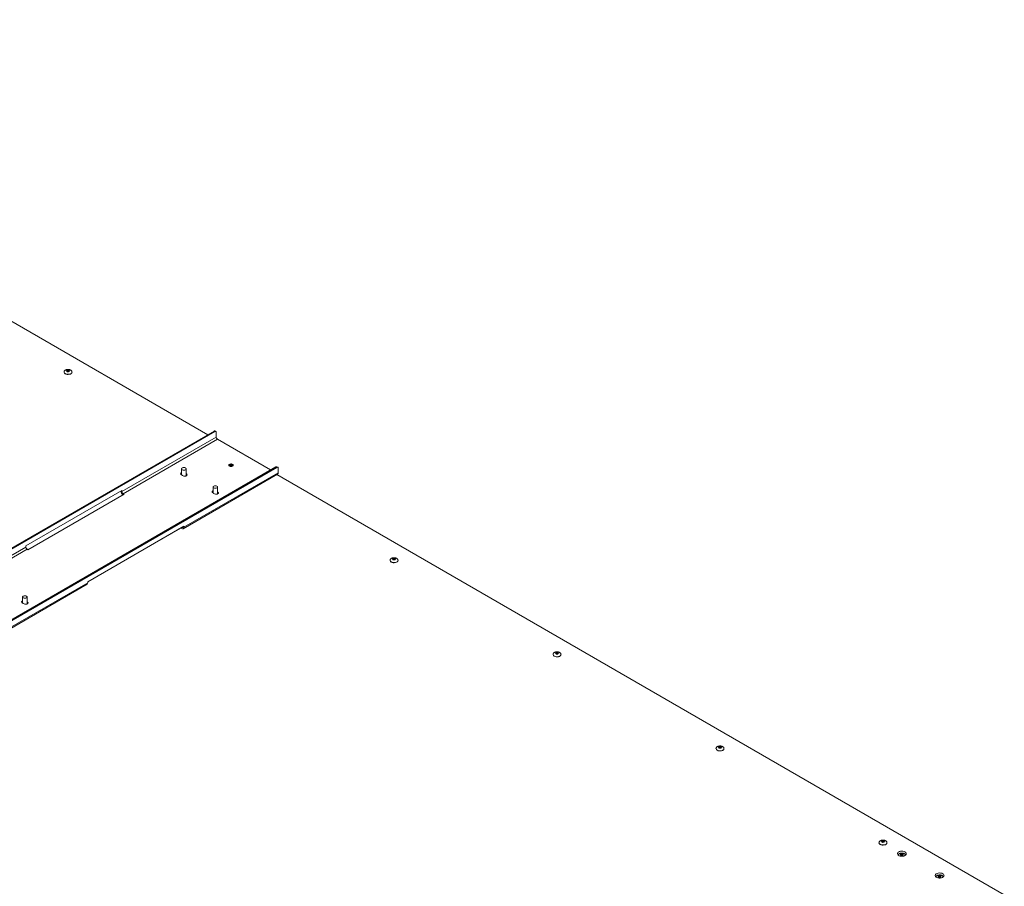
# Paper-space layout 'CHRT9-RES DOWN' of a CAD drawing. Units: millimetres. Extents: x 100 to 11610, y 255 to 9874.
# Drawn here: x 10306 to 11414, y 8725 to 9699 of the extents above; entities that cross this region are included whole.
import ezdxf

# ---------------------------------------------------------------- set-up
doc = ezdxf.new("R2010")
doc.units = ezdxf.units.MM

psp = doc.layouts.new('CHRT9-RES DOWN')

# ---------------------------------------------------------------- linework, layer by layer
at = {"color": 7, "linetype": 'Continuous', "lineweight": 18}
for p, q in [((9709.32, 9699.46), (10517.68, 9232.81)), ((10355.99, 9303.3), (10355.99, 9303.14)), ((10355.99, 9303.3), (10355.99, 9303.22)), ((10364.99, 9303.14), (10364.99, 9303.3)), ((10524.75, 9236.89), (9350.25, 8558.86)), ((10525.81, 9236.28), (9351.31, 8558.25)), ((10527.23, 9230.15), (10421.16, 9168.92)), ((10422.58, 9166.47), (10528.64, 9227.7)), ((10525.81, 9236.28), (10524.75, 9236.89)), ((10526.81, 9236.38), (10525.75, 9236.99)), ((10527.23, 9230.15), (10527.23, 9235.46)), ((10528.64, 9227.7), (10588.39, 9193.21)), ((9419.9, 8518.65), (10594.4, 9196.68)), ((9420.96, 8518.04), (10595.46, 9196.07)), ((10488.31, 9194.43), (10488.31, 9187.63)), ((10493.31, 9187.09), (10493.31, 9194.43)), ((10595.46, 9196.07), (10594.4, 9196.68)), ((10596.46, 9196.17), (10595.4, 9196.78)), ((10596.88, 9195.25), (10596.88, 9189.94)), ((10487.91, 9187.86), (10488.61, 9187.46)), ((10489.34, 9187.04), (10490.03, 9186.64)), ((10490.09, 9127.11), (10596.15, 9188.34)), ((10490.81, 9128.71), (10596.88, 9189.94)), ((10493.71, 9188.76), (10493.31, 9188.99)), ((10493.71, 9187.54), (10493.31, 9187.77)), ((10493.71, 9187.54), (10493.71, 9188.76)), ((10494.25, 9187.09), (10493.71, 9187.54)), ((10595.43, 9187.92), (11413.73, 8715.53)), ((10523.67, 9174.02), (10523.67, 9167.22)), ((10528.67, 9166.68), (10528.67, 9174.02)), ((10312.97, 9107.69), (10421.16, 9170.15)), ((10423.64, 9165.86), (10315.45, 9103.4)), ((10420.1, 9169.53), (10420.1, 9169.53)), ((10421.16, 9170.15), (10421.16, 9168.92)), ((10422.58, 9166.47), (10423.64, 9165.86)), ((10523.27, 9167.45), (10523.97, 9167.05)), ((10524.69, 9166.63), (10525.39, 9166.23)), ((10529.07, 9168.35), (10528.67, 9168.58)), ((10529.07, 9167.12), (10528.67, 9167.36)), ((10529.07, 9167.12), (10529.07, 9168.35)), ((10529.6, 9166.68), (10529.07, 9167.12)), ((10490.81, 9129.94), (10382.62, 9067.48)), ((10382.62, 9067.48), (10487.28, 9127.9)), ((10487.28, 9127.9), (10487.28, 9127.9)), ((10487.28, 9127.9), (10488.34, 9127.28)), ((10488.34, 9128.51), (10488.34, 9128.51)), ((10489.75, 9129.33), (10489.75, 9129.33)), ((10490.81, 9129.94), (10490.81, 9128.71)), ((10312.97, 9106.47), (10206.91, 9045.24)), ((10312.97, 9106.47), (10312.97, 9107.69)), ((10208.32, 9042.79), (10314.39, 9104.02)), ((10315.45, 9103.4), (10314.39, 9104.02)), ((10722.7, 9091.61), (10722.7, 9091.44)), ((10722.7, 9091.61), (10722.7, 9091.53)), ((10731.7, 9091.44), (10731.7, 9091.61)), ((10275.83, 9003.43), (10381.9, 9064.66)), ((10276.56, 9005.03), (10382.62, 9066.26)), ((10382.62, 9067.48), (10382.62, 9066.26)), ((10309.41, 9050.34), (10309.41, 9043.54)), ((10314.41, 9042.99), (10314.41, 9050.34)), ((10309.01, 9043.77), (10309.71, 9043.36)), ((10310.44, 9042.94), (10311.14, 9042.54)), ((10314.81, 9044.66), (10314.41, 9044.89)), ((10314.81, 9043.44), (10314.41, 9043.67)), ((10314.81, 9043.44), (10314.81, 9044.66)), ((10315.35, 9042.99), (10314.81, 9043.44)), ((10906.05, 8985.76), (10906.05, 8985.6)), ((10906.05, 8985.76), (10906.05, 8985.68)), ((10915.05, 8985.6), (10915.05, 8985.76)), ((11089.4, 8879.91), (11089.4, 8879.75)), ((11089.4, 8879.91), (11089.41, 8879.84)), ((11098.4, 8879.75), (11098.4, 8879.91)), ((11272.76, 8774.07), (11272.76, 8773.9)), ((11272.76, 8774.07), (11272.76, 8773.99)), ((11281.76, 8773.9), (11281.76, 8774.07)), ((11301.73, 8761.39), (11302, 8761.25)), ((11344.16, 8736.9), (11344.43, 8736.76))]:
    psp.add_line(p, q, dxfattribs=at)
at = {"color": 8, "linetype": 'Continuous', "lineweight": 18}
psp.add_line((10489.75, 9129.33), (10488.34, 9128.51), dxfattribs=at)
at = {"color": 7, "linetype": 'Continuous', "lineweight": 18, "flags": 128}
for points in [[(10359.39, 9303.89), (10359.05, 9304.18), (10358.93, 9304.53), (10359.05, 9304.87), (10359.39, 9305.17), (10359.89, 9305.36), (10360.49, 9305.43), (10361.09, 9305.36), (10361.6, 9305.17), (10361.94, 9304.87), (10362.06, 9304.53), (10361.94, 9304.18), (10361.6, 9303.89), (10361.09, 9303.69), (10360.49, 9303.62), (10359.89, 9303.69), (10359.39, 9303.89)], [(10357.31, 9301.3), (10358.34, 9300.86), (10359.54, 9300.6), (10360.81, 9300.55), (10362.06, 9300.7), (10363.19, 9301.06), (10364.09, 9301.58), (10364.71, 9302.23), (10364.98, 9302.95), (10364.99, 9303.14)], [(10492.58, 9195.46), (10493.12, 9194.99), (10493.31, 9194.43), (10493.12, 9193.88), (10492.58, 9193.41), (10491.77, 9193.1), (10490.81, 9192.99), (10489.86, 9193.1), (10489.04, 9193.41), (10488.5, 9193.88), (10488.31, 9194.43), (10488.5, 9194.99), (10489.04, 9195.46), (10489.86, 9195.77), (10490.81, 9195.88), (10491.77, 9195.77), (10492.58, 9195.46)], [(10542.01, 9197.45), (10542.79, 9197.14), (10543.72, 9197.02), (10544.67, 9197.09), (10545.51, 9197.36), (10546.12, 9197.79), (10546.42, 9198.31), (10546.38, 9198.86), (10545.99, 9199.36), (10545.31, 9199.75), (10544.44, 9199.98), (10543.49, 9200), (10542.58, 9199.83), (10541.84, 9199.47), (10541.38, 9198.99), (10541.25, 9198.45), (10541.47, 9197.91), (10542.01, 9197.45)], [(10542.74, 9198.04), (10542.4, 9198.33), (10542.28, 9198.68), (10542.4, 9199.03), (10542.74, 9199.32), (10543.25, 9199.51), (10543.84, 9199.58), (10544.44, 9199.51), (10544.95, 9199.32), (10545.29, 9199.03), (10545.41, 9198.68), (10545.29, 9198.33), (10544.95, 9198.04), (10544.44, 9197.84), (10543.84, 9197.78), (10543.25, 9197.84), (10542.74, 9198.04)], [(10488.31, 9190.17), (10487.91, 9189.98), (10487.35, 9189.5), (10487.15, 9188.92), (10487.35, 9188.35), (10487.91, 9187.86)], [(10488.31, 9188.95), (10487.91, 9188.76), (10487.38, 9188.31)], [(10490.03, 9186.64), (10490.88, 9186.31), (10491.87, 9186.2), (10492.87, 9186.31), (10493.71, 9186.64), (10494.27, 9187.12), (10494.47, 9187.7), (10494.27, 9188.27), (10493.71, 9188.76)], [(10492.94, 9186.33), (10493.12, 9186.53), (10493.31, 9187.09)], [(10524.4, 9173), (10523.86, 9173.47), (10523.67, 9174.02), (10523.86, 9174.58), (10524.4, 9175.05), (10525.21, 9175.36), (10526.17, 9175.47), (10527.12, 9175.36), (10527.94, 9175.05), (10528.48, 9174.58), (10528.67, 9174.02), (10528.48, 9173.47), (10527.94, 9173), (10527.12, 9172.69), (10526.17, 9172.58), (10525.21, 9172.69), (10524.4, 9173)], [(10523.67, 9169.76), (10523.27, 9169.57), (10522.7, 9169.09), (10522.51, 9168.51), (10522.7, 9167.94), (10523.27, 9167.45)], [(10523.67, 9168.54), (10523.27, 9168.35), (10522.73, 9167.9)], [(10525.39, 9166.23), (10526.23, 9165.9), (10527.23, 9165.79), (10528.22, 9165.9), (10529.07, 9166.23), (10529.63, 9166.71), (10529.83, 9167.29), (10529.63, 9167.86), (10529.07, 9168.35)], [(10528.3, 9165.92), (10528.48, 9166.12), (10528.67, 9166.68)], [(10726.09, 9092.19), (10725.75, 9092.49), (10725.63, 9092.83), (10725.75, 9093.18), (10726.09, 9093.47), (10726.6, 9093.67), (10727.2, 9093.74), (10727.8, 9093.67), (10728.3, 9093.47), (10728.64, 9093.18), (10728.76, 9092.83), (10728.64, 9092.49), (10728.3, 9092.19), (10727.8, 9092), (10727.2, 9091.93), (10726.6, 9092), (10726.09, 9092.19)], [(10724.02, 9089.61), (10725.04, 9089.16), (10726.24, 9088.91), (10727.52, 9088.85), (10728.77, 9089.01), (10729.89, 9089.36), (10730.8, 9089.89), (10731.41, 9090.54), (10731.69, 9091.26), (10731.7, 9091.44)], [(10310.15, 9049.32), (10309.6, 9049.79), (10309.41, 9050.34), (10309.6, 9050.89), (10310.15, 9051.36), (10310.96, 9051.67), (10311.91, 9051.78), (10312.87, 9051.67), (10313.68, 9051.36), (10314.22, 9050.89), (10314.41, 9050.34), (10314.22, 9049.79), (10313.68, 9049.32), (10312.87, 9049.01), (10311.91, 9048.9), (10310.96, 9049.01), (10310.15, 9049.32)], [(10309.41, 9046.08), (10309.01, 9045.89), (10308.45, 9045.4), (10308.25, 9044.83), (10308.45, 9044.25), (10309.01, 9043.77)], [(10309.41, 9044.85), (10309.01, 9044.66), (10308.48, 9044.21)], [(10311.14, 9042.54), (10311.98, 9042.22), (10312.97, 9042.1), (10313.97, 9042.22), (10314.81, 9042.54), (10315.38, 9043.03), (10315.57, 9043.6), (10315.38, 9044.18), (10314.81, 9044.66)], [(10314.04, 9042.23), (10314.22, 9042.44), (10314.41, 9042.99)], [(10907.37, 8983.76), (10908.39, 8983.32), (10909.59, 8983.06), (10910.87, 8983.01), (10912.12, 8983.16), (10913.25, 8983.52), (10914.15, 8984.04), (10914.77, 8984.69), (10915.04, 8985.41), (10915.05, 8985.6)], [(10909.44, 8986.35), (10909.1, 8986.64), (10908.99, 8986.98), (10909.1, 8987.33), (10909.44, 8987.62), (10909.95, 8987.82), (10910.55, 8987.89), (10911.15, 8987.82), (10911.66, 8987.62), (10912, 8987.33), (10912.12, 8986.98), (10912, 8986.64), (10911.66, 8986.35), (10911.15, 8986.15), (10910.55, 8986.08), (10909.95, 8986.15), (10909.44, 8986.35)], [(11090.72, 8877.91), (11091.75, 8877.47), (11092.95, 8877.21), (11094.22, 8877.16), (11095.48, 8877.32), (11096.6, 8877.67), (11097.51, 8878.19), (11098.12, 8878.84), (11098.39, 8879.56), (11098.4, 8879.75)], [(11092.8, 8880.5), (11092.46, 8880.79), (11092.34, 8881.14), (11092.46, 8881.48), (11092.8, 8881.78), (11093.3, 8881.97), (11093.9, 8882.04), (11094.5, 8881.97), (11095.01, 8881.78), (11095.35, 8881.48), (11095.47, 8881.14), (11095.35, 8880.79), (11095.01, 8880.5), (11094.5, 8880.3), (11093.9, 8880.23), (11093.3, 8880.3), (11092.8, 8880.5)], [(11274.07, 8772.07), (11275.1, 8771.62), (11276.3, 8771.36), (11277.58, 8771.31), (11278.83, 8771.47), (11279.95, 8771.82), (11280.86, 8772.35), (11281.47, 8772.99), (11281.74, 8773.72), (11281.76, 8773.9)], [(11276.15, 8774.65), (11275.81, 8774.94), (11275.69, 8775.29), (11275.81, 8775.64), (11276.15, 8775.93), (11276.66, 8776.13), (11277.26, 8776.19), (11277.86, 8776.13), (11278.36, 8775.93), (11278.7, 8775.64), (11278.82, 8775.29), (11278.7, 8774.94), (11278.36, 8774.65), (11277.86, 8774.46), (11277.26, 8774.39), (11276.66, 8774.46), (11276.15, 8774.65)], [(11302, 8763.7), (11302.83, 8763.07), (11303.33, 8762.34), (11303.47, 8761.56), (11303.24, 8760.78), (11302.65, 8760.07), (11301.76, 8759.48), (11300.62, 8759.05), (11299.32, 8758.81), (11297.96, 8758.78), (11296.64, 8758.97), (11295.45, 8759.36), (11294.49, 8759.91), (11293.82, 8760.6), (11293.5, 8761.36), (11293.54, 8762.15), (11293.95, 8762.9), (11294.7, 8763.55), (11295.73, 8764.07), (11296.96, 8764.41), (11298.3, 8764.54), (11299.65, 8764.46), (11300.92, 8764.17), (11302, 8763.7)], [(11297.36, 8759.96), (11297.02, 8760.25), (11296.9, 8760.59), (11297.02, 8760.94), (11297.36, 8761.23), (11297.87, 8761.43), (11298.47, 8761.5), (11299.07, 8761.43), (11299.58, 8761.23), (11299.92, 8760.94), (11300.03, 8760.59), (11299.92, 8760.25), (11299.58, 8759.96), (11299.07, 8759.76), (11298.47, 8759.69), (11297.87, 8759.76), (11297.36, 8759.96)], [(11302, 8761.25), (11302.83, 8760.62), (11303, 8760.43)], [(11344.43, 8739.2), (11345.25, 8738.58), (11345.75, 8737.85), (11345.89, 8737.07), (11345.66, 8736.29), (11345.08, 8735.58), (11344.18, 8734.99), (11343.04, 8734.56), (11341.75, 8734.32), (11340.38, 8734.29), (11339.06, 8734.48), (11337.87, 8734.86), (11336.91, 8735.42), (11336.24, 8736.1), (11335.92, 8736.87), (11335.97, 8737.65), (11336.38, 8738.4), (11337.13, 8739.06), (11338.15, 8739.58), (11339.38, 8739.91), (11340.73, 8740.05), (11342.08, 8739.97), (11343.35, 8739.68), (11344.43, 8739.2)], [(11339.79, 8735.46), (11339.45, 8735.76), (11339.33, 8736.1), (11339.45, 8736.45), (11339.79, 8736.74), (11340.3, 8736.94), (11340.9, 8737.01), (11341.49, 8736.94), (11342, 8736.74), (11342.34, 8736.45), (11342.46, 8736.1), (11342.34, 8735.76), (11342, 8735.46), (11341.49, 8735.27), (11340.9, 8735.2), (11340.3, 8735.27), (11339.79, 8735.46)], [(11344.43, 8736.76), (11345.25, 8736.13), (11345.42, 8735.94)]]:
    psp.add_lwpolyline(points, dxfattribs=at)
at = {"color": 8, "linetype": 'Continuous', "lineweight": 18, "flags": 128}
for points in [[(10361.2, 9304.53), (10360.87, 9304.66), (10360.49, 9304.7), (10360.11, 9304.66), (10359.79, 9304.53), (10359.57, 9304.34), (10359.49, 9304.12), (10359.49, 9304.12)], [(10361.49, 9304.13), (10361.42, 9304.34), (10361.2, 9304.53)], [(10357.31, 9301.46), (10358.34, 9301.02), (10359.54, 9300.76), (10360.81, 9300.71), (10362.06, 9300.87), (10363.19, 9301.22), (10364.09, 9301.75), (10364.71, 9302.39), (10364.98, 9303.12), (10364.99, 9303.32)], [(10544.55, 9198.68), (10544.23, 9198.81), (10543.84, 9198.85), (10543.46, 9198.81), (10543.14, 9198.68), (10542.92, 9198.5), (10542.84, 9198.27), (10542.84, 9198.27)], [(10544.84, 9198.28), (10544.77, 9198.5), (10544.55, 9198.68)], [(10724.02, 9089.77), (10725.04, 9089.33), (10726.24, 9089.07), (10727.52, 9089.02), (10728.77, 9089.17), (10729.89, 9089.53), (10730.8, 9090.05), (10731.41, 9090.7), (10731.69, 9091.42), (10731.7, 9091.63)], [(10727.9, 9092.84), (10727.58, 9092.96), (10727.2, 9093), (10726.82, 9092.96), (10726.49, 9092.84), (10726.27, 9092.65), (10726.2, 9092.43), (10726.2, 9092.43)], [(10728.2, 9092.43), (10728.12, 9092.65), (10727.9, 9092.84)], [(10907.37, 8983.92), (10908.39, 8983.48), (10909.59, 8983.22), (10910.87, 8983.17), (10912.12, 8983.33), (10913.25, 8983.68), (10914.15, 8984.2), (10914.77, 8984.85), (10915.04, 8985.57), (10915.05, 8985.78)], [(10911.26, 8986.99), (10910.93, 8987.11), (10910.55, 8987.16), (10910.17, 8987.11), (10909.84, 8986.99), (10909.63, 8986.8), (10909.55, 8986.58), (10909.55, 8986.58)], [(10911.55, 8986.58), (10911.47, 8986.8), (10911.26, 8986.99)], [(11090.72, 8878.08), (11091.75, 8877.63), (11092.95, 8877.37), (11094.22, 8877.32), (11095.48, 8877.48), (11096.6, 8877.83), (11097.51, 8878.36), (11098.12, 8879), (11098.39, 8879.73), (11098.4, 8879.93)], [(11094.61, 8881.14), (11094.29, 8881.27), (11093.9, 8881.31), (11093.52, 8881.27), (11093.2, 8881.14), (11092.98, 8880.95), (11092.9, 8880.73), (11092.9, 8880.73)], [(11094.9, 8880.74), (11094.83, 8880.95), (11094.61, 8881.14)], [(11274.07, 8772.23), (11275.1, 8771.79), (11276.3, 8771.53), (11277.58, 8771.47), (11278.83, 8771.63), (11279.95, 8771.99), (11280.86, 8772.51), (11281.47, 8773.16), (11281.74, 8773.88), (11281.76, 8774.08)], [(11277.96, 8775.29), (11277.64, 8775.42), (11277.26, 8775.46), (11276.87, 8775.42), (11276.55, 8775.29), (11276.33, 8775.11), (11276.26, 8774.89), (11276.26, 8774.88)], [(11278.26, 8774.89), (11278.18, 8775.11), (11277.96, 8775.29)], [(11299.18, 8760.6), (11298.85, 8760.72), (11298.47, 8760.77), (11298.09, 8760.72), (11297.76, 8760.6), (11297.55, 8760.41), (11297.47, 8760.19), (11297.47, 8760.19)], [(11299.47, 8760.19), (11299.39, 8760.41), (11299.18, 8760.6)], [(11341.6, 8736.11), (11341.28, 8736.23), (11340.9, 8736.27), (11340.51, 8736.23), (11340.19, 8736.11), (11339.97, 8735.92), (11339.9, 8735.7), (11339.9, 8735.7)], [(11341.9, 8735.7), (11341.82, 8735.92), (11341.6, 8736.11)]]:
    psp.add_lwpolyline(points, dxfattribs=at)
at = {"color": 8, "linetype": 'Continuous', "lineweight": 18}
for centre in [(10358.23, 9303.52), (10724.93, 9091.83), (10908.29, 8985.98), (11091.64, 8880.13), (11274.99, 8774.29)]:
    psp.add_arc(centre, 2.25, 187.61347, 245.96586, dxfattribs=at)
at = {"color": 7, "linetype": 'Continuous', "lineweight": 18}
for centre, radius, start, end in [((10358.21, 9303.34), 2.22, 185.11548, 246.20466), ((10525.34, 9236.07), 1.01, 65.69288, 125.61758), ((10526.37, 9235.6), 0.873, 350.78596, 129.20329), ((10530.3, 9230.29), 3.07, 182.60548, 237.39452), ((10594.99, 9195.86), 1.01, 65.69288, 125.61758), ((10596.02, 9195.39), 0.873, 350.78596, 129.20329), ((10490.2, 9189.37), 2.49, 230.31862, 249.68675), ((10595.21, 9189.73), 1.68, 304.05635, 7.25583), ((10425.47, 9169.78), 5.38, 182.60548, 237.39452), ((10424.23, 9169.06), 3.07, 182.60548, 237.39452), ((10525.55, 9168.96), 2.49, 230.31862, 249.68675), ((10488.89, 9129.19), 0.873, 230.79671, 9.21404), ((10489.3, 9128.47), 1.53, 230.79671, 9.21404), ((10316.05, 9106.61), 3.07, 182.60548, 237.39452), ((10724.91, 9091.64), 2.22, 185.11548, 246.20466), ((10380.96, 9066.05), 1.68, 304.05635, 7.25583), ((10311.3, 9045.28), 2.49, 230.31862, 249.68675), ((10908.27, 8985.79), 2.22, 185.11548, 246.20466), ((11091.62, 8879.95), 2.22, 185.11548, 246.20466), ((11274.97, 8774.1), 2.22, 185.11548, 246.20466), ((11296.78, 8758.03), 3.72, 112.81136, 139.77456), ((11339.21, 8733.54), 3.72, 112.81136, 139.77456)]:
    psp.add_arc(centre, radius, start, end, dxfattribs=at)
for points, knots in [([(10360.49, 9306.21), (10360.07, 9306.19), (10359.47, 9306.16), (10358.63, 9305.96), (10357.94, 9305.72), (10357.22, 9305.33), (10356.59, 9304.81), (10356.16, 9304.17), (10355.96, 9303.61), (10356.01, 9303.29), (10356.03, 9303.2)], [0, 0, 0, 0, 0.18355854, 0.25983253, 0.38569904, 0.51663929, 0.65599484, 0.80040786, 0.94962942, 1, 1, 1, 1]), ([(10361.49, 9304.12), (10361.49, 9304.12), (10361.49, 9304.12), (10361.49, 9304.1), (10361.36, 9303.97), (10361.13, 9303.85), (10360.81, 9303.77), (10360.43, 9303.75), (10360.05, 9303.79), (10359.74, 9303.9), (10359.55, 9304.02), (10359.49, 9304.12), (10359.49, 9304.12), (10359.49, 9304.12)], [0, 0, 0, 0, 0.0147982, 0.1358239, 0.225992, 0.3181957, 0.4140332, 0.5160946, 0.6210413, 0.7240487, 0.8110674, 0.9024942, 1, 1, 1, 1]), ([(10364.96, 9303.33), (10364.95, 9303.53), (10364.93, 9304), (10364.51, 9304.67), (10363.85, 9305.29), (10363.08, 9305.71), (10362.31, 9305.98), (10361.47, 9306.17), (10360.86, 9306.19), (10360.49, 9306.21)], [0, 0, 0, 0, 0.1234201, 0.2953668, 0.4530632, 0.6093945, 0.7258488, 0.8368424, 1, 1, 1, 1]), ([(10544.84, 9198.28), (10544.84, 9198.28), (10544.85, 9198.27), (10544.85, 9198.25), (10544.72, 9198.12), (10544.48, 9198), (10544.16, 9197.92), (10543.78, 9197.9), (10543.4, 9197.95), (10543.1, 9198.05), (10542.91, 9198.17), (10542.84, 9198.27), (10542.84, 9198.27), (10542.85, 9198.27)], [0, 0, 0, 0, 0.0147982, 0.1358239, 0.225992, 0.3181957, 0.4140332, 0.5160946, 0.6210413, 0.7240487, 0.8110674, 0.9024942, 1, 1, 1, 1]), ([(10727.2, 9094.52), (10726.78, 9094.49), (10726.18, 9094.46), (10725.34, 9094.27), (10724.65, 9094.03), (10723.92, 9093.63), (10723.3, 9093.11), (10722.87, 9092.48), (10722.67, 9091.92), (10722.72, 9091.59), (10722.73, 9091.51)], [0, 0, 0, 0, 0.18355854, 0.25983253, 0.38569904, 0.51663929, 0.65599484, 0.80040786, 0.94962942, 1, 1, 1, 1]), ([(10731.67, 9091.63), (10731.66, 9091.83), (10731.64, 9092.3), (10731.22, 9092.98), (10730.55, 9093.59), (10729.78, 9094.01), (10729.01, 9094.28), (10728.18, 9094.47), (10727.56, 9094.5), (10727.2, 9094.52)], [0, 0, 0, 0, 0.1234201, 0.2953668, 0.4530632, 0.6093945, 0.7258488, 0.8368424, 1, 1, 1, 1]), ([(10728.2, 9092.43), (10728.2, 9092.43), (10728.2, 9092.42), (10728.2, 9092.4), (10728.07, 9092.27), (10727.84, 9092.16), (10727.51, 9092.07), (10727.13, 9092.05), (10726.75, 9092.1), (10726.45, 9092.2), (10726.26, 9092.33), (10726.19, 9092.42), (10726.2, 9092.43), (10726.2, 9092.43)], [0, 0, 0, 0, 0.0147982, 0.1358239, 0.225992, 0.3181957, 0.4140332, 0.5160946, 0.6210413, 0.7240487, 0.8110674, 0.9024942, 1, 1, 1, 1]), ([(10910.55, 8988.67), (10910.13, 8988.65), (10909.53, 8988.62), (10908.69, 8988.42), (10908, 8988.18), (10907.27, 8987.79), (10906.65, 8987.27), (10906.22, 8986.63), (10906.02, 8986.07), (10906.07, 8985.74), (10906.09, 8985.66)], [0, 0, 0, 0, 0.18355854, 0.25983253, 0.38569904, 0.51663929, 0.65599484, 0.80040786, 0.94962942, 1, 1, 1, 1]), ([(10911.55, 8986.58), (10911.55, 8986.58), (10911.55, 8986.58), (10911.55, 8986.56), (10911.42, 8986.43), (10911.19, 8986.31), (10910.86, 8986.23), (10910.49, 8986.2), (10910.11, 8986.25), (10909.8, 8986.36), (10909.61, 8986.48), (10909.55, 8986.58), (10909.55, 8986.58), (10909.55, 8986.58)], [0, 0, 0, 0, 0.0147982, 0.1358239, 0.225992, 0.3181957, 0.4140332, 0.5160946, 0.6210413, 0.7240487, 0.8110674, 0.9024942, 1, 1, 1, 1]), ([(10915.02, 8985.79), (10915.01, 8985.98), (10914.99, 8986.45), (10914.57, 8987.13), (10913.9, 8987.74), (10913.13, 8988.17), (10912.36, 8988.44), (10911.53, 8988.62), (10910.92, 8988.65), (10910.55, 8988.67)], [0, 0, 0, 0, 0.1234201, 0.2953668, 0.4530632, 0.6093945, 0.7258488, 0.8368424, 1, 1, 1, 1]), ([(11093.9, 8882.82), (11093.48, 8882.8), (11092.88, 8882.77), (11092.04, 8882.57), (11091.35, 8882.33), (11090.63, 8881.94), (11090, 8881.42), (11089.57, 8880.78), (11089.37, 8880.22), (11089.43, 8879.9), (11089.44, 8879.82)], [0, 0, 0, 0, 0.18355854, 0.25983253, 0.38569904, 0.51663929, 0.65599484, 0.80040786, 0.94962942, 1, 1, 1, 1]), ([(11094.9, 8880.73), (11094.9, 8880.73), (11094.91, 8880.73), (11094.91, 8880.71), (11094.78, 8880.58), (11094.54, 8880.46), (11094.22, 8880.38), (11093.84, 8880.36), (11093.46, 8880.4), (11093.16, 8880.51), (11092.97, 8880.63), (11092.9, 8880.73), (11092.9, 8880.73), (11092.9, 8880.73)], [0, 0, 0, 0, 0.0147982, 0.1358239, 0.225992, 0.3181957, 0.4140332, 0.5160946, 0.6210413, 0.7240487, 0.8110674, 0.9024942, 1, 1, 1, 1]), ([(11098.38, 8879.94), (11098.37, 8880.14), (11098.34, 8880.61), (11097.93, 8881.28), (11097.26, 8881.9), (11096.49, 8882.32), (11095.72, 8882.59), (11094.88, 8882.78), (11094.27, 8882.8), (11093.9, 8882.82)], [0, 0, 0, 0, 0.12342007, 0.29536678, 0.45306315, 0.60939453, 0.72584879, 0.83684244, 1, 1, 1, 1]), ([(11277.26, 8776.97), (11276.83, 8776.95), (11276.24, 8776.92), (11275.4, 8776.72), (11274.71, 8776.49), (11273.98, 8776.09), (11273.36, 8775.57), (11272.93, 8774.93), (11272.72, 8774.37), (11272.78, 8774.05), (11272.79, 8773.97)], [0, 0, 0, 0, 0.1835585, 0.2598325, 0.385699, 0.5166393, 0.6559948, 0.8004079, 0.9496294, 1, 1, 1, 1]), ([(11278.26, 8774.89), (11278.26, 8774.89), (11278.26, 8774.88), (11278.26, 8774.86), (11278.13, 8774.73), (11277.89, 8774.61), (11277.57, 8774.53), (11277.19, 8774.51), (11276.81, 8774.56), (11276.51, 8774.66), (11276.32, 8774.79), (11276.25, 8774.88), (11276.25, 8774.88), (11276.26, 8774.88)], [0, 0, 0, 0, 0.01479825, 0.13582387, 0.22599203, 0.31819575, 0.41403321, 0.51609459, 0.62104127, 0.72404872, 0.81106745, 0.90249416, 1, 1, 1, 1]), ([(11281.73, 8774.09), (11281.72, 8774.29), (11281.69, 8774.76), (11281.28, 8775.44), (11280.61, 8776.05), (11279.84, 8776.47), (11279.07, 8776.74), (11278.23, 8776.93), (11277.62, 8776.96), (11277.26, 8776.97)], [0, 0, 0, 0, 0.1234201, 0.2953668, 0.4530632, 0.6093945, 0.7258488, 0.8368424, 1, 1, 1, 1]), ([(11298.47, 8762.28), (11298.05, 8762.26), (11297.45, 8762.23), (11296.61, 8762.03), (11295.92, 8761.79), (11295.2, 8761.4), (11294.57, 8760.89), (11294.32, 8760.47), (11294.2, 8760.27)], [0, 0, 0, 0, 0.23169991, 0.32797804, 0.48685521, 0.65213677, 0.82804069, 1, 1, 1, 1]), ([(11302.73, 8760.23), (11302.64, 8760.41), (11302.44, 8760.82), (11301.81, 8761.35), (11301.06, 8761.78), (11300.28, 8762.05), (11299.45, 8762.23), (11298.83, 8762.26), (11298.47, 8762.28)], [0, 0, 0, 0, 0.14070294, 0.33301297, 0.52365839, 0.66567383, 0.80103009, 1, 1, 1, 1]), ([(11299.47, 8760.19), (11299.47, 8760.19), (11299.47, 8760.18), (11299.47, 8760.17), (11299.34, 8760.04), (11299.11, 8759.92), (11298.78, 8759.84), (11298.4, 8759.81), (11298.02, 8759.86), (11297.72, 8759.96), (11297.53, 8760.09), (11297.46, 8760.19), (11297.47, 8760.19), (11297.47, 8760.19)], [0, 0, 0, 0, 0.01479825, 0.13582387, 0.22599203, 0.31819575, 0.41403321, 0.51609459, 0.62104127, 0.72404872, 0.81106745, 0.90249416, 1, 1, 1, 1]), ([(11340.9, 8737.79), (11340.47, 8737.76), (11339.88, 8737.73), (11339.03, 8737.54), (11338.35, 8737.3), (11337.62, 8736.9), (11337, 8736.4), (11336.75, 8735.98), (11336.62, 8735.78)], [0, 0, 0, 0, 0.2316999, 0.327978, 0.4868552, 0.6521368, 0.8280407, 1, 1, 1, 1]), ([(11341.9, 8735.7), (11341.9, 8735.7), (11341.9, 8735.69), (11341.9, 8735.67), (11341.77, 8735.54), (11341.53, 8735.43), (11341.21, 8735.34), (11340.83, 8735.32), (11340.45, 8735.37), (11340.15, 8735.47), (11339.96, 8735.6), (11339.89, 8735.69), (11339.89, 8735.7), (11339.9, 8735.7)], [0, 0, 0, 0, 0.01479825, 0.13582387, 0.22599203, 0.31819575, 0.41403321, 0.51609459, 0.62104127, 0.72404872, 0.81106745, 0.90249416, 1, 1, 1, 1]), ([(11345.15, 8735.74), (11345.07, 8735.91), (11344.87, 8736.33), (11344.24, 8736.86), (11343.48, 8737.28), (11342.71, 8737.55), (11341.87, 8737.74), (11341.26, 8737.77), (11340.9, 8737.79)], [0, 0, 0, 0, 0.1407029, 0.333013, 0.5236584, 0.6656738, 0.8010301, 1, 1, 1, 1])]:
    psp.add_open_spline(points, degree=3, knots=knots, dxfattribs=at)

doc.saveas('drawing.dxf')
